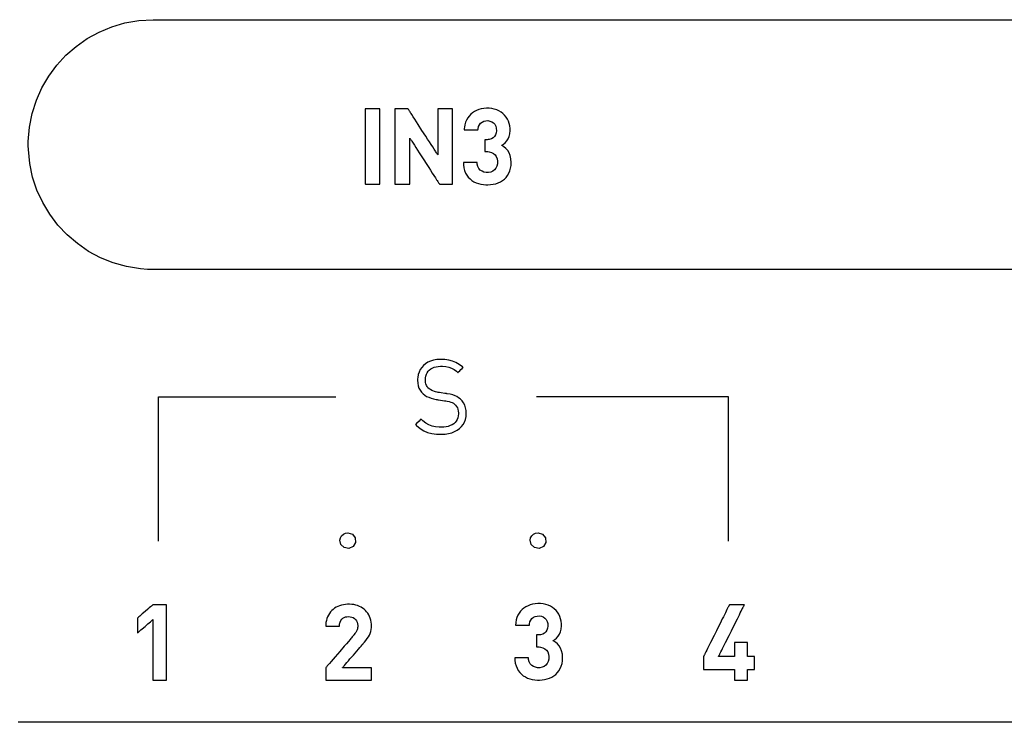
# Model space of a CAD drawing. Units: millimetres. Extents: x -225 to 195, y -446 to 180.
# Drawn here: x -134 to -114, y 3 to 17 of the extents above; entities that cross this region are included whole.
import ezdxf

# ---------------------------------------------------------------- set-up
doc = ezdxf.new("R2010")
doc.units = ezdxf.units.MM
doc.header["$MEASUREMENT"] = 0

msp = doc.modelspace()

# ---------------------------------------------------------------- linework, layer by layer
for points in [[(-113.704, 11.63), (-114.942, 11.63), (-116.22, 11.63), (-118.839, 11.63), (-121.458, 11.63), (-122.735, 11.63), (-123.973, 11.63), (-124.574, 11.63), (-125.159, 11.63), (-125.728, 11.63), (-126.28, 11.63), (-126.812, 11.63), (-127.322, 11.63), (-127.81, 11.63), (-128.273, 11.63), (-128.711, 11.63), (-129.12, 11.63), (-129.501, 11.63), (-129.85, 11.63), (-130.167, 11.63), (-130.449, 11.63), (-130.696, 11.63), (-130.905, 11.63), (-131.075, 11.63), (-131.204, 11.63), (-131.291, 11.63), (-131.334, 11.63), (-131.343, 11.63), (-131.379, 11.63), (-131.451, 11.633), (-131.594, 11.643), (-131.871, 11.687), (-132.139, 11.762), (-132.393, 11.864), (-132.633, 11.993), (-132.856, 12.147), (-133.062, 12.322), (-133.247, 12.519), (-133.41, 12.735), (-133.55, 12.968), (-133.665, 13.216), (-133.752, 13.477), (-133.81, 13.751), (-133.837, 14.034), (-133.839, 14.106), (-133.839, 14.124), (-133.839, 14.13), (-133.839, 14.13), (-133.839, 14.13), (-133.839, 14.13), (-133.839, 14.13), (-133.839, 14.13), (-133.839, 14.13), (-133.839, 14.13), (-133.838, 14.194), (-133.814, 14.479), (-133.76, 14.753), (-133.676, 15.016), (-133.564, 15.266), (-133.427, 15.5), (-133.266, 15.718), (-133.083, 15.917), (-132.88, 16.095), (-132.658, 16.251), (-132.42, 16.383), (-132.167, 16.488), (-131.902, 16.566), (-131.625, 16.614), (-131.339, 16.63), (-131.339, 16.63), (-131.316, 16.63), (-131.248, 16.63), (-131.138, 16.63), (-130.986, 16.63), (-130.794, 16.63), (-130.563, 16.63), (-130.297, 16.63), (-129.995, 16.63), (-129.66, 16.63), (-129.293, 16.63), (-128.896, 16.63), (-128.471, 16.63), (-128.019, 16.63), (-127.542, 16.63), (-127.041, 16.63), (-126.519, 16.63), (-125.976, 16.63), (-125.414, 16.63), (-124.836, 16.63), (-124.242, 16.63), (-123.014, 16.63), (-121.745, 16.63), (-120.446, 16.63), (-119.132, 16.63), (-116.507, 16.63), (-115.223, 16.63), (-113.976, 16.63)], [(-131.233, 6.194), (-131.233, 6.212), (-131.233, 6.265), (-131.233, 6.349), (-131.233, 6.46), (-131.233, 6.595), (-131.233, 6.751), (-131.233, 6.922), (-131.233, 7.107), (-131.233, 7.907), (-131.233, 8.292), (-131.233, 8.469), (-131.233, 8.63), (-131.233, 8.772), (-131.233, 8.891), (-131.233, 8.985), (-131.233, 9.048), (-131.233, 9.079), (-131.23, 9.081), (-131.193, 9.081), (-131.115, 9.081), (-131, 9.081), (-130.853, 9.081), (-130.678, 9.081), (-130.479, 9.081), (-130.262, 9.081), (-129.788, 9.081), (-129.29, 9.081), (-128.804, 9.081), (-128.576, 9.081), (-128.365, 9.081), (-128.173, 9.081), (-128.007, 9.081), (-127.87, 9.081), (-127.767, 9.081), (-127.702, 9.081), (-127.679, 9.081)], [(-119.819, 6.194), (-119.819, 6.212), (-119.819, 6.265), (-119.819, 6.349), (-119.819, 6.46), (-119.819, 6.595), (-119.819, 6.751), (-119.819, 6.922), (-119.819, 7.107), (-119.819, 7.907), (-119.819, 8.292), (-119.819, 8.469), (-119.819, 8.63), (-119.819, 8.772), (-119.819, 8.891), (-119.819, 8.985), (-119.819, 9.048), (-119.819, 9.079), (-119.821, 9.081), (-119.862, 9.081), (-119.946, 9.081), (-120.071, 9.081), (-120.23, 9.081), (-120.419, 9.081), (-120.633, 9.081), (-120.868, 9.081), (-121.381, 9.081), (-121.919, 9.081), (-122.445, 9.081), (-122.691, 9.081), (-122.92, 9.081), (-123.126, 9.081), (-123.306, 9.081), (-123.454, 9.081), (-123.566, 9.081), (-123.636, 9.081), (-123.661, 9.081)], [(-113.268, 2.566), (-115.069, 2.566), (-118.784, 2.566), (-122.499, 2.566), (-124.3, 2.566), (-126.032, 2.566), (-127.672, 2.566), (-128.451, 2.566), (-129.198, 2.566), (-129.911, 2.566), (-130.587, 2.566), (-131.223, 2.566), (-131.816, 2.566), (-132.363, 2.566), (-132.862, 2.566), (-133.309, 2.566), (-133.702, 2.566), (-134.038, 2.566)]]:
    msp.add_lwpolyline(points)
for points in [[(-126.797, 13.337), (-126.797, 13.344), (-126.797, 13.363), (-126.797, 13.394), (-126.797, 13.436), (-126.797, 13.547), (-126.797, 13.687), (-126.797, 13.847), (-126.797, 14.02), (-126.797, 14.367), (-126.797, 14.525), (-126.797, 14.659), (-126.797, 14.763), (-126.797, 14.801), (-126.797, 14.827), (-126.797, 14.842), (-126.797, 14.844), (-126.804, 14.844), (-126.843, 14.844), (-126.971, 14.844), (-127.034, 14.844), (-127.078, 14.844), (-127.089, 14.844), (-127.091, 14.84), (-127.091, 14.823), (-127.091, 14.794), (-127.091, 14.754), (-127.091, 14.705), (-127.091, 14.582), (-127.091, 14.432), (-127.091, 14.091), (-127.091, 13.749), (-127.091, 13.6), (-127.091, 13.476), (-127.091, 13.427), (-127.091, 13.387), (-127.091, 13.358), (-127.091, 13.342), (-127.088, 13.337), (-127.055, 13.337), (-126.998, 13.337), (-126.865, 13.337), (-126.816, 13.337), (-126.802, 13.337), (-126.797, 13.337)], [(-125.341, 13.337), (-125.341, 13.339), (-125.341, 13.345), (-125.341, 13.355), (-125.341, 13.369), (-125.341, 13.386), (-125.341, 13.406), (-125.341, 13.429), (-125.341, 13.455), (-125.341, 13.484), (-125.341, 13.516), (-125.341, 13.55), (-125.341, 13.586), (-125.341, 13.624), (-125.341, 13.664), (-125.341, 13.749), (-125.341, 13.839), (-125.341, 13.933), (-125.341, 14.126), (-125.341, 14.223), (-125.341, 14.317), (-125.341, 14.408), (-125.341, 14.495), (-125.341, 14.575), (-125.341, 14.612), (-125.341, 14.647), (-125.341, 14.68), (-125.341, 14.71), (-125.341, 14.738), (-125.341, 14.763), (-125.341, 14.785), (-125.341, 14.804), (-125.341, 14.819), (-125.341, 14.831), (-125.341, 14.839), (-125.341, 14.844), (-125.342, 14.844), (-125.346, 14.844), (-125.352, 14.844), (-125.361, 14.844), (-125.373, 14.844), (-125.401, 14.844), (-125.434, 14.844), (-125.509, 14.844), (-125.545, 14.844), (-125.579, 14.844), (-125.606, 14.844), (-125.617, 14.844), (-125.625, 14.844), (-125.632, 14.844), (-125.635, 14.844), (-125.635, 14.843), (-125.635, 14.84), (-125.635, 14.834), (-125.635, 14.826), (-125.635, 14.816), (-125.635, 14.803), (-125.635, 14.789), (-125.635, 14.756), (-125.635, 14.716), (-125.635, 14.671), (-125.635, 14.621), (-125.635, 14.567), (-125.635, 14.511), (-125.635, 14.276), (-125.635, 14.218), (-125.635, 14.164), (-125.635, 14.113), (-125.635, 14.066), (-125.635, 14.024), (-125.635, 13.988), (-125.635, 13.959), (-125.635, 13.947), (-125.635, 13.937), (-125.635, 13.93), (-125.635, 13.925), (-125.635, 13.922), (-125.635, 13.922), (-125.637, 13.924), (-125.64, 13.928), (-125.644, 13.935), (-125.65, 13.944), (-125.657, 13.955), (-125.666, 13.968), (-125.675, 13.983), (-125.686, 14), (-125.711, 14.038), (-125.739, 14.082), (-125.771, 14.131), (-125.805, 14.183), (-125.841, 14.239), (-125.878, 14.297), (-125.955, 14.415), (-126.03, 14.532), (-126.066, 14.587), (-126.1, 14.639), (-126.131, 14.688), (-126.159, 14.731), (-126.172, 14.751), (-126.183, 14.769), (-126.194, 14.785), (-126.203, 14.8), (-126.212, 14.812), (-126.219, 14.823), (-126.224, 14.832), (-126.228, 14.838), (-126.231, 14.842), (-126.232, 14.844), (-126.233, 14.844), (-126.237, 14.844), (-126.243, 14.844), (-126.252, 14.844), (-126.262, 14.844), (-126.288, 14.844), (-126.318, 14.844), (-126.351, 14.844), (-126.417, 14.844), (-126.446, 14.844), (-126.47, 14.844), (-126.48, 14.844), (-126.487, 14.844), (-126.492, 14.844), (-126.494, 14.844), (-126.495, 14.844), (-126.495, 14.841), (-126.495, 14.834), (-126.495, 14.823), (-126.495, 14.808), (-126.495, 14.791), (-126.495, 14.769), (-126.495, 14.745), (-126.495, 14.718), (-126.495, 14.689), (-126.495, 14.656), (-126.495, 14.622), (-126.495, 14.585), (-126.495, 14.546), (-126.495, 14.464), (-126.495, 14.376), (-126.495, 14.283), (-126.495, 14.091), (-126.495, 13.898), (-126.495, 13.806), (-126.495, 13.717), (-126.495, 13.635), (-126.495, 13.596), (-126.495, 13.56), (-126.495, 13.525), (-126.495, 13.493), (-126.495, 13.463), (-126.495, 13.436), (-126.495, 13.412), (-126.495, 13.391), (-126.495, 13.373), (-126.495, 13.358), (-126.495, 13.348), (-126.495, 13.341), (-126.495, 13.337), (-126.494, 13.337), (-126.492, 13.337), (-126.486, 13.337), (-126.478, 13.337), (-126.467, 13.337), (-126.441, 13.337), (-126.408, 13.337), (-126.334, 13.337), (-126.297, 13.337), (-126.263, 13.337), (-126.234, 13.337), (-126.222, 13.337), (-126.213, 13.337), (-126.206, 13.337), (-126.202, 13.337), (-126.2, 13.337), (-126.2, 13.339), (-126.2, 13.343), (-126.2, 13.35), (-126.2, 13.358), (-126.2, 13.369), (-126.2, 13.382), (-126.2, 13.413), (-126.2, 13.451), (-126.2, 13.494), (-126.2, 13.542), (-126.2, 13.595), (-126.2, 13.65), (-126.2, 13.767), (-126.2, 13.886), (-126.2, 13.944), (-126.2, 14), (-126.2, 14.052), (-126.2, 14.101), (-126.2, 14.145), (-126.2, 14.183), (-126.2, 14.215), (-126.2, 14.228), (-126.2, 14.239), (-126.2, 14.248), (-126.2, 14.255), (-126.2, 14.26), (-126.2, 14.262), (-126.2, 14.262), (-126.198, 14.259), (-126.195, 14.254), (-126.19, 14.246), (-126.184, 14.236), (-126.176, 14.225), (-126.167, 14.211), (-126.157, 14.196), (-126.146, 14.178), (-126.134, 14.16), (-126.107, 14.118), (-126.077, 14.071), (-126.043, 14.019), (-126.008, 13.964), (-125.971, 13.907), (-125.819, 13.671), (-125.783, 13.615), (-125.748, 13.561), (-125.716, 13.511), (-125.686, 13.466), (-125.661, 13.426), (-125.649, 13.408), (-125.639, 13.392), (-125.63, 13.378), (-125.622, 13.366), (-125.615, 13.356), (-125.61, 13.348), (-125.606, 13.342), (-125.604, 13.338), (-125.603, 13.337), (-125.601, 13.337), (-125.596, 13.337), (-125.589, 13.337), (-125.58, 13.337), (-125.569, 13.337), (-125.543, 13.337), (-125.512, 13.337), (-125.478, 13.337), (-125.413, 13.337), (-125.384, 13.337), (-125.362, 13.337), (-125.353, 13.337), (-125.347, 13.337), (-125.342, 13.337), (-125.341, 13.337)], [(-124.167, 13.773), (-124.172, 13.845), (-124.186, 13.909), (-124.208, 13.964), (-124.237, 14.012), (-124.273, 14.052), (-124.313, 14.086), (-124.356, 14.113), (-124.361, 14.116), (-124.356, 14.119), (-124.345, 14.125), (-124.325, 14.138), (-124.288, 14.167), (-124.256, 14.202), (-124.229, 14.244), (-124.208, 14.292), (-124.194, 14.347), (-124.188, 14.41), (-124.188, 14.428), (-124.189, 14.455), (-124.195, 14.506), (-124.206, 14.554), (-124.222, 14.6), (-124.243, 14.642), (-124.269, 14.682), (-124.299, 14.718), (-124.333, 14.75), (-124.371, 14.779), (-124.413, 14.803), (-124.458, 14.823), (-124.506, 14.839), (-124.557, 14.85), (-124.61, 14.856), (-124.665, 14.857), (-124.717, 14.853), (-124.767, 14.844), (-124.815, 14.831), (-124.861, 14.814), (-124.903, 14.792), (-124.942, 14.766), (-124.978, 14.736), (-125.011, 14.702), (-125.039, 14.664), (-125.063, 14.622), (-125.082, 14.577), (-125.096, 14.528), (-125.105, 14.476), (-125.108, 14.449), (-125.108, 14.435), (-125.109, 14.428), (-125.109, 14.427), (-125.104, 14.427), (-125.092, 14.427), (-125.075, 14.427), (-125.028, 14.427), (-124.971, 14.427), (-124.915, 14.427), (-124.867, 14.427), (-124.85, 14.427), (-124.838, 14.427), (-124.833, 14.427), (-124.831, 14.448), (-124.821, 14.491), (-124.804, 14.528), (-124.78, 14.558), (-124.75, 14.582), (-124.715, 14.598), (-124.676, 14.608), (-124.633, 14.609), (-124.593, 14.602), (-124.557, 14.588), (-124.524, 14.566), (-124.498, 14.537), (-124.478, 14.5), (-124.466, 14.456), (-124.463, 14.407), (-124.468, 14.364), (-124.48, 14.326), (-124.5, 14.293), (-124.527, 14.265), (-124.563, 14.245), (-124.607, 14.232), (-124.632, 14.229), (-124.646, 14.228), (-124.653, 14.228), (-124.654, 14.228), (-124.656, 14.228), (-124.67, 14.228), (-124.686, 14.228), (-124.694, 14.228), (-124.694, 14.225), (-124.694, 14.215), (-124.694, 14.201), (-124.694, 14.182), (-124.694, 14.136), (-124.694, 14.086), (-124.694, 14.04), (-124.694, 14.02), (-124.694, 14.005), (-124.694, 13.994), (-124.694, 13.989), (-124.692, 13.989), (-124.679, 13.989), (-124.663, 13.989), (-124.654, 13.989), (-124.652, 13.989), (-124.638, 13.989), (-124.611, 13.986), (-124.563, 13.974), (-124.523, 13.954), (-124.49, 13.925), (-124.466, 13.89), (-124.45, 13.847), (-124.442, 13.799), (-124.444, 13.745), (-124.455, 13.697), (-124.475, 13.656), (-124.502, 13.623), (-124.537, 13.598), (-124.577, 13.581), (-124.623, 13.573), (-124.67, 13.573), (-124.713, 13.581), (-124.752, 13.596), (-124.787, 13.62), (-124.815, 13.651), (-124.836, 13.691), (-124.848, 13.739), (-124.85, 13.766), (-124.85, 13.769), (-124.851, 13.769), (-124.853, 13.769), (-124.864, 13.769), (-124.88, 13.769), (-124.901, 13.769), (-124.926, 13.769), (-125.038, 13.769), (-125.087, 13.769), (-125.106, 13.769), (-125.119, 13.769), (-125.125, 13.769), (-125.125, 13.769), (-125.125, 13.766), (-125.125, 13.758), (-125.123, 13.726), (-125.115, 13.666), (-125.101, 13.611), (-125.081, 13.561), (-125.056, 13.517), (-125.026, 13.477), (-124.992, 13.442), (-124.954, 13.412), (-124.913, 13.387), (-124.869, 13.366), (-124.823, 13.35), (-124.775, 13.337), (-124.725, 13.329), (-124.674, 13.325), (-124.648, 13.325), (-124.633, 13.325), (-124.579, 13.328), (-124.527, 13.335), (-124.478, 13.347), (-124.43, 13.364), (-124.385, 13.385), (-124.343, 13.41), (-124.305, 13.44), (-124.271, 13.474), (-124.24, 13.513), (-124.215, 13.556), (-124.194, 13.603), (-124.179, 13.655), (-124.17, 13.712), (-124.167, 13.773)], [(-125.067, 8.749), (-125.07, 8.808), (-125.081, 8.862), (-125.098, 8.913), (-125.121, 8.96), (-125.151, 9.001), (-125.187, 9.038), (-125.22, 9.064), (-125.253, 9.085), (-125.291, 9.103), (-125.335, 9.119), (-125.387, 9.132), (-125.448, 9.143), (-125.456, 9.144), (-125.46, 9.145), (-125.461, 9.145), (-125.462, 9.145), (-125.468, 9.146), (-125.495, 9.15), (-125.571, 9.162), (-125.604, 9.167), (-125.615, 9.169), (-125.621, 9.17), (-125.622, 9.17), (-125.63, 9.171), (-125.649, 9.175), (-125.686, 9.184), (-125.755, 9.21), (-125.786, 9.226), (-125.812, 9.243), (-125.834, 9.263), (-125.852, 9.286), (-125.866, 9.311), (-125.877, 9.34), (-125.884, 9.37), (-125.887, 9.404), (-125.887, 9.422), (-125.885, 9.461), (-125.878, 9.498), (-125.866, 9.532), (-125.851, 9.564), (-125.831, 9.592), (-125.807, 9.618), (-125.779, 9.64), (-125.747, 9.658), (-125.712, 9.673), (-125.673, 9.684), (-125.63, 9.691), (-125.584, 9.694), (-125.545, 9.693), (-125.476, 9.687), (-125.415, 9.674), (-125.36, 9.653), (-125.31, 9.627), (-125.263, 9.593), (-125.24, 9.574), (-125.234, 9.569), (-125.233, 9.568), (-125.232, 9.568), (-125.227, 9.573), (-125.22, 9.58), (-125.199, 9.601), (-125.175, 9.626), (-125.152, 9.649), (-125.135, 9.665), (-125.132, 9.669), (-125.131, 9.669), (-125.146, 9.682), (-125.208, 9.731), (-125.273, 9.769), (-125.341, 9.797), (-125.414, 9.817), (-125.494, 9.828), (-125.538, 9.83), (-125.56, 9.831), (-125.573, 9.831), (-125.591, 9.831), (-125.659, 9.825), (-125.722, 9.814), (-125.781, 9.796), (-125.834, 9.773), (-125.882, 9.744), (-125.924, 9.71), (-125.96, 9.67), (-125.99, 9.626), (-126.013, 9.578), (-126.03, 9.525), (-126.04, 9.469), (-126.042, 9.439), (-126.043, 9.424), (-126.043, 9.412), (-126.039, 9.356), (-126.03, 9.304), (-126.015, 9.257), (-125.993, 9.214), (-125.966, 9.175), (-125.933, 9.14), (-125.899, 9.114), (-125.861, 9.091), (-125.819, 9.071), (-125.773, 9.053), (-125.722, 9.039), (-125.668, 9.028), (-125.66, 9.027), (-125.659, 9.027), (-125.658, 9.027), (-125.65, 9.025), (-125.638, 9.023), (-125.621, 9.021), (-125.582, 9.015), (-125.54, 9.008), (-125.506, 9.003), (-125.494, 9.001), (-125.488, 9), (-125.487, 9), (-125.474, 8.998), (-125.45, 8.994), (-125.41, 8.986), (-125.377, 8.977), (-125.35, 8.966), (-125.325, 8.953), (-125.303, 8.936), (-125.28, 8.915), (-125.261, 8.89), (-125.246, 8.862), (-125.235, 8.831), (-125.228, 8.797), (-125.225, 8.761), (-125.224, 8.752), (-125.224, 8.747), (-125.224, 8.739), (-125.228, 8.699), (-125.236, 8.661), (-125.25, 8.627), (-125.268, 8.595), (-125.291, 8.567), (-125.319, 8.543), (-125.351, 8.522), (-125.387, 8.504), (-125.427, 8.49), (-125.471, 8.48), (-125.519, 8.474), (-125.57, 8.472), (-125.61, 8.472), (-125.685, 8.479), (-125.753, 8.494), (-125.817, 8.518), (-125.878, 8.553), (-125.937, 8.599), (-125.967, 8.626), (-125.974, 8.633), (-125.975, 8.633), (-125.976, 8.632), (-125.981, 8.627), (-125.989, 8.619), (-126.011, 8.597), (-126.061, 8.546), (-126.078, 8.53), (-126.082, 8.526), (-126.082, 8.526), (-126.082, 8.526), (-126.08, 8.523), (-126.063, 8.507), (-125.993, 8.448), (-125.92, 8.403), (-125.841, 8.369), (-125.756, 8.346), (-125.661, 8.334), (-125.61, 8.331), (-125.583, 8.331), (-125.562, 8.331), (-125.49, 8.335), (-125.422, 8.346), (-125.359, 8.362), (-125.301, 8.385), (-125.249, 8.413), (-125.203, 8.446), (-125.163, 8.485), (-125.129, 8.529), (-125.102, 8.577), (-125.083, 8.63), (-125.071, 8.688), (-125.067, 8.749)], [(-127.438, 6.361), (-127.347, 6.333), (-127.29, 6.26), (-127.284, 6.164), (-127.333, 6.084), (-127.418, 6.045), (-127.513, 6.062), (-127.578, 6.128), (-127.597, 6.213), (-127.586, 6.26), (-127.563, 6.301), (-127.529, 6.333), (-127.486, 6.354)], [(-123.63, 6.361), (-123.539, 6.333), (-123.482, 6.26), (-123.476, 6.164), (-123.524, 6.084), (-123.61, 6.045), (-123.704, 6.062), (-123.77, 6.128), (-123.788, 6.213), (-123.778, 6.26), (-123.754, 6.301), (-123.72, 6.333), (-123.678, 6.354)], [(-123.137, 3.859), (-123.142, 3.931), (-123.157, 3.995), (-123.179, 4.05), (-123.208, 4.097), (-123.243, 4.138), (-123.283, 4.171), (-123.327, 4.199), (-123.332, 4.202), (-123.326, 4.205), (-123.316, 4.211), (-123.296, 4.224), (-123.259, 4.253), (-123.227, 4.288), (-123.2, 4.33), (-123.179, 4.378), (-123.165, 4.433), (-123.159, 4.496), (-123.159, 4.514), (-123.159, 4.54), (-123.165, 4.591), (-123.177, 4.64), (-123.193, 4.685), (-123.214, 4.728), (-123.24, 4.768), (-123.27, 4.804), (-123.304, 4.836), (-123.342, 4.864), (-123.383, 4.889), (-123.428, 4.909), (-123.476, 4.925), (-123.527, 4.935), (-123.581, 4.941), (-123.636, 4.942), (-123.688, 4.938), (-123.738, 4.93), (-123.786, 4.917), (-123.831, 4.899), (-123.874, 4.878), (-123.913, 4.852), (-123.949, 4.822), (-123.981, 4.788), (-124.009, 4.75), (-124.033, 4.708), (-124.053, 4.663), (-124.067, 4.614), (-124.076, 4.562), (-124.078, 4.535), (-124.079, 4.521), (-124.079, 4.514), (-124.079, 4.513), (-124.075, 4.513), (-124.063, 4.513), (-124.046, 4.513), (-123.998, 4.513), (-123.942, 4.513), (-123.885, 4.513), (-123.838, 4.513), (-123.821, 4.513), (-123.809, 4.513), (-123.804, 4.513), (-123.802, 4.534), (-123.792, 4.577), (-123.775, 4.613), (-123.751, 4.644), (-123.721, 4.668), (-123.686, 4.684), (-123.646, 4.693), (-123.604, 4.695), (-123.564, 4.688), (-123.527, 4.674), (-123.495, 4.652), (-123.468, 4.623), (-123.449, 4.586), (-123.437, 4.542), (-123.434, 4.493), (-123.439, 4.45), (-123.451, 4.412), (-123.471, 4.378), (-123.498, 4.351), (-123.534, 4.33), (-123.578, 4.318), (-123.603, 4.315), (-123.617, 4.314), (-123.623, 4.314), (-123.624, 4.314), (-123.627, 4.314), (-123.641, 4.314), (-123.657, 4.314), (-123.664, 4.314), (-123.664, 4.311), (-123.664, 4.301), (-123.664, 4.287), (-123.664, 4.268), (-123.664, 4.222), (-123.664, 4.172), (-123.664, 4.126), (-123.664, 4.106), (-123.664, 4.09), (-123.664, 4.08), (-123.664, 4.075), (-123.663, 4.075), (-123.65, 4.075), (-123.634, 4.075), (-123.624, 4.075), (-123.623, 4.075), (-123.609, 4.074), (-123.582, 4.072), (-123.534, 4.06), (-123.494, 4.039), (-123.461, 4.011), (-123.437, 3.975), (-123.42, 3.933), (-123.413, 3.885), (-123.415, 3.831), (-123.426, 3.782), (-123.446, 3.742), (-123.473, 3.709), (-123.508, 3.684), (-123.548, 3.667), (-123.594, 3.659), (-123.641, 3.659), (-123.684, 3.667), (-123.723, 3.682), (-123.757, 3.705), (-123.785, 3.737), (-123.806, 3.776), (-123.818, 3.824), (-123.821, 3.852), (-123.821, 3.855), (-123.822, 3.855), (-123.824, 3.855), (-123.834, 3.855), (-123.85, 3.855), (-123.872, 3.855), (-123.896, 3.855), (-124.009, 3.855), (-124.058, 3.855), (-124.076, 3.855), (-124.089, 3.855), (-124.096, 3.855), (-124.096, 3.855), (-124.096, 3.852), (-124.096, 3.844), (-124.094, 3.812), (-124.086, 3.751), (-124.071, 3.697), (-124.051, 3.647), (-124.026, 3.602), (-123.997, 3.563), (-123.963, 3.528), (-123.925, 3.498), (-123.884, 3.473), (-123.84, 3.452), (-123.794, 3.435), (-123.745, 3.423), (-123.696, 3.415), (-123.644, 3.411), (-123.619, 3.41), (-123.604, 3.41), (-123.55, 3.413), (-123.498, 3.421), (-123.448, 3.433), (-123.401, 3.449), (-123.356, 3.47), (-123.314, 3.496), (-123.276, 3.525), (-123.241, 3.56), (-123.211, 3.598), (-123.186, 3.641), (-123.165, 3.689), (-123.15, 3.741), (-123.141, 3.798), (-123.137, 3.859)], [(-131.071, 3.41), (-131.071, 3.414), (-131.071, 3.427), (-131.071, 3.447), (-131.071, 3.475), (-131.071, 3.509), (-131.071, 3.549), (-131.071, 3.595), (-131.071, 3.645), (-131.071, 3.701), (-131.071, 3.76), (-131.071, 3.887), (-131.071, 4.023), (-131.071, 4.163), (-131.071, 4.304), (-131.071, 4.44), (-131.071, 4.567), (-131.071, 4.626), (-131.071, 4.682), (-131.071, 4.732), (-131.071, 4.778), (-131.071, 4.818), (-131.071, 4.852), (-131.071, 4.88), (-131.071, 4.9), (-131.071, 4.913), (-131.071, 4.917), (-131.074, 4.917), (-131.082, 4.917), (-131.096, 4.917), (-131.114, 4.917), (-131.158, 4.917), (-131.208, 4.917), (-131.259, 4.917), (-131.303, 4.917), (-131.32, 4.917), (-131.334, 4.917), (-131.343, 4.917), (-131.346, 4.917), (-131.349, 4.914), (-131.359, 4.906), (-131.374, 4.892), (-131.394, 4.875), (-131.417, 4.855), (-131.443, 4.833), (-131.499, 4.784), (-131.556, 4.735), (-131.582, 4.712), (-131.605, 4.692), (-131.624, 4.675), (-131.64, 4.662), (-131.649, 4.653), (-131.653, 4.65), (-131.653, 4.647), (-131.653, 4.638), (-131.653, 4.623), (-131.653, 4.604), (-131.653, 4.557), (-131.653, 4.502), (-131.653, 4.448), (-131.653, 4.4), (-131.653, 4.381), (-131.653, 4.367), (-131.653, 4.357), (-131.653, 4.354), (-131.649, 4.357), (-131.64, 4.365), (-131.624, 4.379), (-131.605, 4.396), (-131.582, 4.416), (-131.556, 4.438), (-131.499, 4.487), (-131.443, 4.536), (-131.417, 4.559), (-131.394, 4.579), (-131.374, 4.596), (-131.359, 4.609), (-131.349, 4.618), (-131.346, 4.621), (-131.346, 4.617), (-131.346, 4.607), (-131.346, 4.591), (-131.346, 4.569), (-131.346, 4.541), (-131.346, 4.509), (-131.346, 4.472), (-131.346, 4.432), (-131.346, 4.34), (-131.346, 4.238), (-131.346, 4.128), (-131.346, 4.015), (-131.346, 3.902), (-131.346, 3.793), (-131.346, 3.691), (-131.346, 3.599), (-131.346, 3.558), (-131.346, 3.522), (-131.346, 3.489), (-131.346, 3.462), (-131.346, 3.44), (-131.346, 3.424), (-131.346, 3.413), (-131.346, 3.41), (-131.343, 3.41), (-131.334, 3.41), (-131.32, 3.41), (-131.303, 3.41), (-131.259, 3.41), (-131.208, 3.41), (-131.158, 3.41), (-131.114, 3.41), (-131.096, 3.41), (-131.082, 3.41), (-131.074, 3.41), (-131.071, 3.41)], [(-126.966, 3.41), (-126.966, 3.412), (-126.966, 3.418), (-126.966, 3.428), (-126.966, 3.44), (-126.966, 3.455), (-126.966, 3.472), (-126.966, 3.511), (-126.966, 3.59), (-126.966, 3.623), (-126.966, 3.636), (-126.966, 3.647), (-126.966, 3.654), (-126.966, 3.657), (-126.966, 3.657), (-126.968, 3.657), (-126.973, 3.657), (-126.98, 3.657), (-127, 3.657), (-127.028, 3.657), (-127.062, 3.657), (-127.101, 3.657), (-127.143, 3.657), (-127.189, 3.657), (-127.284, 3.657), (-127.376, 3.657), (-127.419, 3.657), (-127.457, 3.657), (-127.49, 3.657), (-127.516, 3.657), (-127.527, 3.657), (-127.536, 3.657), (-127.542, 3.657), (-127.546, 3.657), (-127.548, 3.657), (-127.547, 3.658), (-127.545, 3.661), (-127.54, 3.666), (-127.535, 3.673), (-127.527, 3.681), (-127.509, 3.703), (-127.486, 3.73), (-127.458, 3.761), (-127.428, 3.796), (-127.396, 3.834), (-127.327, 3.913), (-127.26, 3.992), (-127.228, 4.028), (-127.2, 4.061), (-127.175, 4.09), (-127.154, 4.114), (-127.146, 4.124), (-127.139, 4.132), (-127.133, 4.139), (-127.129, 4.143), (-127.127, 4.146), (-127.127, 4.146), (-127.126, 4.147), (-127.124, 4.149), (-127.108, 4.169), (-127.077, 4.205), (-127.05, 4.241), (-127.027, 4.275), (-127.007, 4.309), (-126.991, 4.345), (-126.979, 4.382), (-126.971, 4.422), (-126.966, 4.465), (-126.966, 4.488), (-126.966, 4.491), (-126.966, 4.496), (-126.966, 4.507), (-126.967, 4.529), (-126.971, 4.571), (-126.979, 4.611), (-126.99, 4.648), (-127.004, 4.684), (-127.021, 4.718), (-127.04, 4.749), (-127.062, 4.778), (-127.087, 4.805), (-127.114, 4.829), (-127.143, 4.851), (-127.175, 4.87), (-127.208, 4.887), (-127.244, 4.901), (-127.282, 4.912), (-127.321, 4.921), (-127.362, 4.927), (-127.404, 4.929), (-127.447, 4.929), (-127.488, 4.926), (-127.528, 4.92), (-127.567, 4.911), (-127.604, 4.9), (-127.639, 4.885), (-127.672, 4.868), (-127.704, 4.849), (-127.733, 4.826), (-127.761, 4.802), (-127.786, 4.775), (-127.808, 4.745), (-127.828, 4.713), (-127.844, 4.679), (-127.858, 4.643), (-127.869, 4.604), (-127.877, 4.564), (-127.881, 4.521), (-127.882, 4.499), (-127.882, 4.493), (-127.882, 4.491), (-127.882, 4.489), (-127.882, 4.489), (-127.878, 4.489), (-127.87, 4.489), (-127.859, 4.489), (-127.844, 4.489), (-127.826, 4.489), (-127.807, 4.489), (-127.764, 4.489), (-127.719, 4.489), (-127.676, 4.489), (-127.657, 4.489), (-127.641, 4.489), (-127.627, 4.489), (-127.616, 4.489), (-127.609, 4.489), (-127.607, 4.489), (-127.606, 4.512), (-127.604, 4.534), (-127.6, 4.553), (-127.595, 4.571), (-127.58, 4.603), (-127.561, 4.628), (-127.539, 4.648), (-127.514, 4.663), (-127.486, 4.674), (-127.457, 4.68), (-127.427, 4.682), (-127.391, 4.68), (-127.358, 4.673), (-127.329, 4.661), (-127.304, 4.644), (-127.283, 4.624), (-127.266, 4.599), (-127.253, 4.57), (-127.245, 4.539), (-127.241, 4.504), (-127.241, 4.495), (-127.241, 4.489), (-127.241, 4.478), (-127.243, 4.457), (-127.247, 4.436), (-127.253, 4.417), (-127.27, 4.38), (-127.282, 4.361), (-127.296, 4.341), (-127.312, 4.321), (-127.316, 4.315), (-127.318, 4.313), (-127.319, 4.311), (-127.321, 4.309), (-127.325, 4.304), (-127.332, 4.297), (-127.341, 4.287), (-127.351, 4.275), (-127.363, 4.26), (-127.377, 4.244), (-127.393, 4.226), (-127.428, 4.185), (-127.467, 4.14), (-127.51, 4.09), (-127.601, 3.985), (-127.692, 3.879), (-127.734, 3.829), (-127.774, 3.784), (-127.809, 3.743), (-127.824, 3.725), (-127.838, 3.709), (-127.85, 3.695), (-127.861, 3.682), (-127.869, 3.672), (-127.876, 3.665), (-127.88, 3.66), (-127.882, 3.658), (-127.882, 3.656), (-127.882, 3.65), (-127.882, 3.641), (-127.882, 3.629), (-127.882, 3.614), (-127.882, 3.579), (-127.882, 3.499), (-127.882, 3.462), (-127.882, 3.446), (-127.882, 3.433), (-127.882, 3.422), (-127.882, 3.414), (-127.882, 3.41), (-127.881, 3.41), (-127.877, 3.41), (-127.869, 3.41), (-127.858, 3.41), (-127.843, 3.41), (-127.825, 3.41), (-127.804, 3.41), (-127.781, 3.41), (-127.755, 3.41), (-127.697, 3.41), (-127.632, 3.41), (-127.562, 3.41), (-127.488, 3.41), (-127.338, 3.41), (-127.266, 3.41), (-127.197, 3.41), (-127.134, 3.41), (-127.105, 3.41), (-127.078, 3.41), (-127.054, 3.41), (-127.032, 3.41), (-127.012, 3.41), (-126.996, 3.41), (-126.983, 3.41), (-126.974, 3.41), (-126.968, 3.41), (-126.966, 3.41)], [(-119.297, 3.623), (-119.297, 3.624), (-119.297, 3.626), (-119.297, 3.63), (-119.297, 3.635), (-119.297, 3.648), (-119.297, 3.664), (-119.297, 3.684), (-119.297, 3.706), (-119.297, 3.754), (-119.297, 3.801), (-119.297, 3.823), (-119.297, 3.843), (-119.297, 3.86), (-119.297, 3.873), (-119.297, 3.877), (-119.297, 3.881), (-119.297, 3.883), (-119.297, 3.884), (-119.299, 3.884), (-119.303, 3.884), (-119.31, 3.884), (-119.319, 3.884), (-119.329, 3.884), (-119.341, 3.884), (-119.366, 3.884), (-119.391, 3.884), (-119.403, 3.884), (-119.413, 3.884), (-119.422, 3.884), (-119.429, 3.884), (-119.433, 3.884), (-119.435, 3.884), (-119.435, 3.885), (-119.435, 3.887), (-119.435, 3.891), (-119.435, 3.896), (-119.435, 3.91), (-119.435, 3.928), (-119.435, 3.949), (-119.435, 3.973), (-119.435, 4.025), (-119.435, 4.076), (-119.435, 4.1), (-119.435, 4.121), (-119.435, 4.139), (-119.435, 4.153), (-119.435, 4.158), (-119.435, 4.162), (-119.435, 4.164), (-119.435, 4.165), (-119.435, 4.165), (-119.438, 4.165), (-119.441, 4.165), (-119.446, 4.165), (-119.459, 4.165), (-119.476, 4.165), (-119.496, 4.165), (-119.518, 4.165), (-119.567, 4.165), (-119.616, 4.165), (-119.638, 4.165), (-119.658, 4.165), (-119.675, 4.165), (-119.688, 4.165), (-119.693, 4.165), (-119.696, 4.165), (-119.699, 4.165), (-119.699, 4.165), (-119.699, 4.164), (-119.699, 4.162), (-119.699, 4.158), (-119.699, 4.153), (-119.699, 4.139), (-119.699, 4.121), (-119.699, 4.1), (-119.699, 4.076), (-119.699, 4.025), (-119.699, 3.973), (-119.699, 3.949), (-119.699, 3.928), (-119.699, 3.91), (-119.699, 3.896), (-119.699, 3.891), (-119.699, 3.887), (-119.699, 3.885), (-119.699, 3.884), (-119.7, 3.884), (-119.703, 3.884), (-119.707, 3.884), (-119.713, 3.884), (-119.72, 3.884), (-119.728, 3.884), (-119.749, 3.884), (-119.772, 3.884), (-119.799, 3.884), (-119.857, 3.884), (-119.915, 3.884), (-119.941, 3.884), (-119.965, 3.884), (-119.986, 3.884), (-119.994, 3.884), (-120.001, 3.884), (-120.007, 3.884), (-120.011, 3.884), (-120.014, 3.884), (-120.015, 3.884), (-120.014, 3.885), (-120.013, 3.887), (-120.011, 3.89), (-120.009, 3.895), (-120.006, 3.902), (-120.002, 3.909), (-119.997, 3.918), (-119.992, 3.928), (-119.987, 3.939), (-119.981, 3.952), (-119.967, 3.979), (-119.951, 4.01), (-119.934, 4.045), (-119.915, 4.083), (-119.895, 4.123), (-119.874, 4.166), (-119.851, 4.211), (-119.828, 4.257), (-119.805, 4.304), (-119.756, 4.4), (-119.708, 4.497), (-119.685, 4.544), (-119.662, 4.59), (-119.639, 4.634), (-119.618, 4.677), (-119.598, 4.718), (-119.579, 4.755), (-119.562, 4.79), (-119.546, 4.821), (-119.532, 4.849), (-119.526, 4.861), (-119.52, 4.872), (-119.515, 4.882), (-119.511, 4.891), (-119.507, 4.899), (-119.504, 4.905), (-119.502, 4.91), (-119.5, 4.914), (-119.499, 4.916), (-119.498, 4.917), (-119.499, 4.917), (-119.502, 4.917), (-119.506, 4.917), (-119.511, 4.917), (-119.518, 4.917), (-119.526, 4.917), (-119.545, 4.917), (-119.568, 4.917), (-119.593, 4.917), (-119.648, 4.917), (-119.704, 4.917), (-119.729, 4.917), (-119.752, 4.917), (-119.771, 4.917), (-119.779, 4.917), (-119.786, 4.917), (-119.791, 4.917), (-119.795, 4.917), (-119.798, 4.917), (-119.799, 4.917), (-119.799, 4.916), (-119.8, 4.914), (-119.802, 4.91), (-119.805, 4.905), (-119.808, 4.899), (-119.811, 4.891), (-119.816, 4.882), (-119.821, 4.872), (-119.826, 4.861), (-119.833, 4.849), (-119.846, 4.821), (-119.862, 4.79), (-119.879, 4.755), (-119.898, 4.718), (-119.919, 4.677), (-119.94, 4.634), (-119.962, 4.59), (-119.985, 4.544), (-120.009, 4.497), (-120.057, 4.4), (-120.105, 4.304), (-120.129, 4.257), (-120.152, 4.211), (-120.174, 4.166), (-120.195, 4.123), (-120.216, 4.083), (-120.235, 4.045), (-120.252, 4.01), (-120.268, 3.979), (-120.281, 3.952), (-120.287, 3.939), (-120.293, 3.928), (-120.298, 3.918), (-120.302, 3.909), (-120.306, 3.902), (-120.309, 3.895), (-120.312, 3.89), (-120.314, 3.887), (-120.315, 3.885), (-120.315, 3.884), (-120.315, 3.883), (-120.315, 3.881), (-120.315, 3.877), (-120.315, 3.873), (-120.315, 3.86), (-120.315, 3.843), (-120.315, 3.823), (-120.315, 3.801), (-120.315, 3.754), (-120.315, 3.706), (-120.315, 3.684), (-120.315, 3.664), (-120.315, 3.648), (-120.315, 3.635), (-120.315, 3.63), (-120.315, 3.626), (-120.315, 3.624), (-120.315, 3.623), (-120.313, 3.623), (-120.308, 3.623), (-120.3, 3.623), (-120.289, 3.623), (-120.275, 3.623), (-120.258, 3.623), (-120.24, 3.623), (-120.219, 3.623), (-120.196, 3.623), (-120.172, 3.623), (-120.12, 3.623), (-120.065, 3.623), (-120.007, 3.623), (-119.95, 3.623), (-119.894, 3.623), (-119.842, 3.623), (-119.818, 3.623), (-119.796, 3.623), (-119.775, 3.623), (-119.756, 3.623), (-119.74, 3.623), (-119.726, 3.623), (-119.715, 3.623), (-119.706, 3.623), (-119.701, 3.623), (-119.699, 3.623), (-119.699, 3.623), (-119.699, 3.621), (-119.699, 3.614), (-119.699, 3.604), (-119.699, 3.59), (-119.699, 3.574), (-119.699, 3.556), (-119.699, 3.517), (-119.699, 3.477), (-119.699, 3.459), (-119.699, 3.443), (-119.699, 3.429), (-119.699, 3.419), (-119.699, 3.412), (-119.699, 3.41), (-119.699, 3.41), (-119.699, 3.41), (-119.696, 3.41), (-119.693, 3.41), (-119.688, 3.41), (-119.675, 3.41), (-119.658, 3.41), (-119.638, 3.41), (-119.616, 3.41), (-119.567, 3.41), (-119.518, 3.41), (-119.496, 3.41), (-119.476, 3.41), (-119.459, 3.41), (-119.446, 3.41), (-119.441, 3.41), (-119.438, 3.41), (-119.435, 3.41), (-119.435, 3.41), (-119.435, 3.41), (-119.435, 3.412), (-119.435, 3.419), (-119.435, 3.429), (-119.435, 3.443), (-119.435, 3.459), (-119.435, 3.477), (-119.435, 3.517), (-119.435, 3.556), (-119.435, 3.574), (-119.435, 3.59), (-119.435, 3.604), (-119.435, 3.614), (-119.435, 3.621), (-119.435, 3.623), (-119.435, 3.623), (-119.433, 3.623), (-119.429, 3.623), (-119.422, 3.623), (-119.413, 3.623), (-119.403, 3.623), (-119.391, 3.623), (-119.366, 3.623), (-119.341, 3.623), (-119.329, 3.623), (-119.319, 3.623), (-119.31, 3.623), (-119.303, 3.623), (-119.299, 3.623), (-119.297, 3.623)]]:
    msp.add_lwpolyline(points, close=True)

doc.saveas('drawing.dxf')
